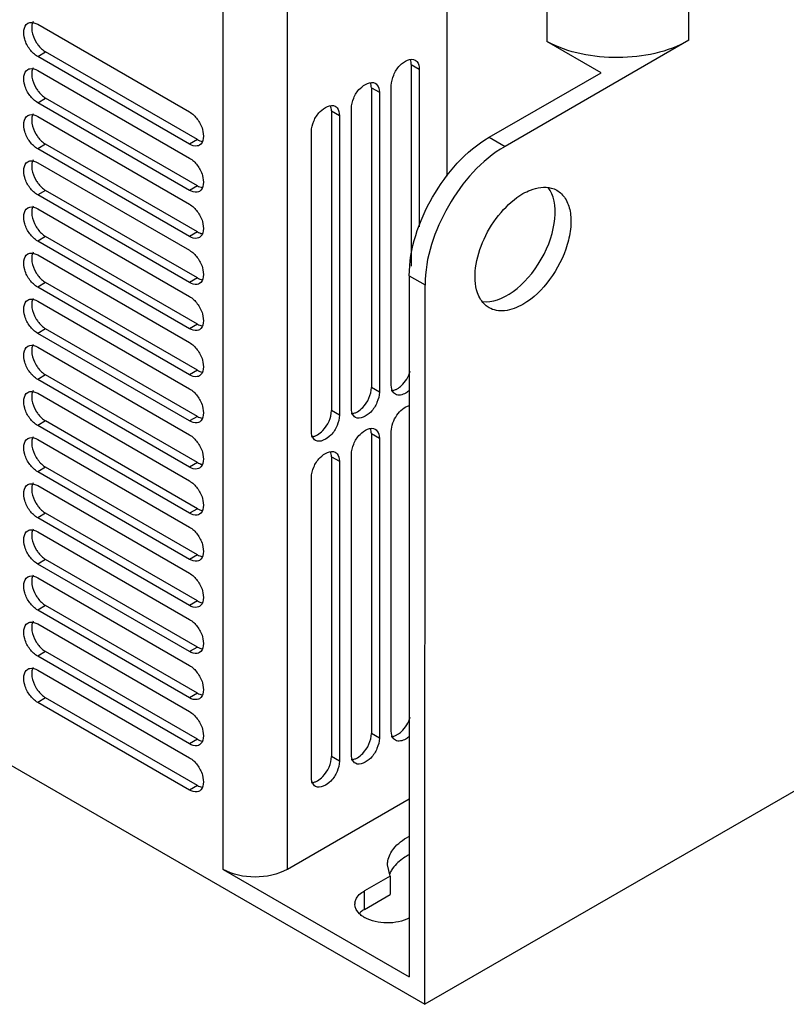
# Model space of a CAD drawing. Units: millimetres. Extents: x 152 to 1180, y 480 to 1380.
# Drawn here: x 293 to 428, y 480 to 655 of the extents above; entities that cross this region are included whole.
import ezdxf

# ---------------------------------------------------------------- set-up
doc = ezdxf.new("R2010")
doc.units = ezdxf.units.MM
doc.header["$LTSCALE"] = 120.98314
doc.layers.get('0').update_dxf_attribs({"linetype": 'CONTINUOUS'})

msp = doc.modelspace()

# ---------------------------------------------------------------- linework, layer by layer
at = {"color": 7, "linetype": 'Continuous'}
for p, q in [((965.43, 827.4), (364.38, 480.39)), ((368.34, 626.98), (368.34, 780.1)), ((411.08, 651.02), (411.11, 770.04)), ((328.67, 504.27), (328.74, 765.4)), ((340.05, 504.23), (340.06, 765.19)), ((295.86, 653.86), (322.73, 638.34)), ((411.08, 651.02), (378.56, 632.24)), ((395.57, 645.29), (385.97, 650.83)), ((295.86, 648.14), (297.27, 648.96)), ((324.14, 633.44), (297.27, 648.96)), ((322.73, 632.63), (295.86, 648.14)), ((361.98, 646.72), (363.39, 645.9)), ((361.98, 646.72), (361.98, 611.07)), ((295.86, 645.69), (322.73, 630.18)), ((363.39, 645.9), (363.39, 617.99)), ((375.77, 633.86), (395.57, 645.29)), ((354.91, 642.63), (356.32, 641.82)), ((354.91, 642.63), (354.91, 589.56)), ((356.32, 641.82), (356.32, 588.74)), ((358.44, 589.97), (358.44, 643.04)), ((295.86, 639.98), (297.27, 640.79)), ((322.73, 624.46), (295.86, 639.98)), ((324.14, 625.28), (297.27, 640.79)), ((347.84, 638.55), (349.25, 637.73)), ((347.84, 638.55), (347.84, 585.48)), ((351.37, 585.89), (351.37, 638.96)), ((295.86, 637.53), (322.73, 622.01)), ((349.25, 637.73), (349.25, 584.66)), ((344.3, 581.8), (344.3, 634.88)), ((324.14, 633.44), (322.73, 632.63)), ((375.77, 633.86), (378.56, 632.24)), ((297.27, 632.63), (295.86, 631.81)), ((322.73, 616.3), (295.86, 631.81)), ((324.14, 617.11), (297.27, 632.63)), ((295.86, 629.36), (322.73, 613.85)), ((297.27, 624.46), (295.86, 623.65)), ((324.14, 608.95), (297.27, 624.46)), ((324.14, 625.28), (322.73, 624.46)), ((322.73, 608.13), (295.86, 623.65)), ((295.86, 621.2), (322.73, 605.68)), ((324.14, 617.11), (322.73, 616.3)), ((297.27, 616.3), (295.86, 615.48)), ((322.73, 599.97), (295.86, 615.48)), ((324.14, 600.78), (297.27, 616.3)), ((295.86, 613.03), (322.73, 597.52)), ((324.14, 608.95), (322.73, 608.13)), ((361.62, 609.36), (364.41, 607.75)), ((361.62, 609.36), (361.62, 485.25)), ((297.27, 608.13), (295.86, 607.32)), ((322.73, 591.8), (295.86, 607.32)), ((324.14, 592.62), (297.27, 608.13)), ((364.38, 480.39), (364.41, 607.75)), ((295.86, 604.87), (322.73, 589.35)), ((152.24, 602.86), (364.38, 480.39)), ((297.27, 599.97), (295.86, 599.15)), ((324.14, 584.45), (297.27, 599.97)), ((324.14, 600.78), (322.73, 599.97)), ((322.73, 583.64), (295.86, 599.15)), ((295.86, 596.7), (322.73, 581.19)), ((324.14, 592.62), (322.73, 591.8)), ((297.27, 591.8), (295.86, 590.99)), ((322.73, 575.47), (295.86, 590.99)), ((324.14, 576.29), (297.27, 591.8)), ((356.32, 588.74), (354.91, 589.56)), ((295.86, 588.54), (322.73, 573.02)), ((324.14, 584.45), (322.73, 583.64)), ((349.25, 584.66), (347.84, 585.48)), ((297.27, 583.64), (295.86, 582.82)), ((322.73, 567.31), (295.86, 582.82)), ((324.14, 568.12), (297.27, 583.64)), ((295.86, 580.37), (322.73, 564.86)), ((354.91, 581.4), (356.32, 580.58)), ((354.91, 581.4), (354.91, 528.32)), ((356.32, 580.58), (356.32, 527.51)), ((358.44, 528.73), (358.44, 581.8)), ((347.84, 577.31), (349.25, 576.5)), ((347.84, 577.31), (347.84, 524.24)), ((351.37, 524.65), (351.37, 577.72)), ((297.27, 575.47), (295.86, 574.65)), ((324.14, 559.96), (297.27, 575.47)), ((324.14, 576.29), (322.73, 575.47)), ((349.25, 576.5), (349.25, 523.42)), ((322.73, 559.14), (295.86, 574.65)), ((344.3, 520.57), (344.3, 573.64)), ((295.86, 572.21), (322.73, 556.69)), ((297.27, 567.31), (295.86, 566.49)), ((322.73, 550.98), (295.86, 566.49)), ((324.14, 551.79), (297.27, 567.31)), ((324.14, 568.12), (322.73, 567.31)), ((295.86, 564.04), (322.73, 548.53)), ((324.14, 559.96), (322.73, 559.14)), ((297.27, 559.14), (295.86, 558.32)), ((322.73, 542.81), (295.86, 558.32)), ((324.14, 543.63), (297.27, 559.14)), ((295.86, 555.87), (322.73, 540.36)), ((297.27, 550.98), (295.86, 550.16)), ((324.14, 535.46), (297.27, 550.98)), ((324.14, 551.79), (322.73, 550.98)), ((322.73, 534.65), (295.86, 550.16)), ((295.86, 547.71), (322.73, 532.2)), ((297.27, 542.81), (295.86, 541.99)), ((324.14, 527.3), (297.27, 542.81)), ((324.14, 543.63), (322.73, 542.81)), ((322.73, 526.48), (295.86, 541.99)), ((295.86, 539.54), (322.73, 524.03)), ((324.14, 535.46), (322.73, 534.65)), ((297.27, 534.65), (295.86, 533.83)), ((322.73, 518.32), (295.86, 533.83)), ((324.14, 519.13), (297.27, 534.65)), ((356.32, 527.51), (354.91, 528.32)), ((324.14, 527.3), (322.73, 526.48)), ((349.25, 523.42), (347.84, 524.24)), ((324.14, 519.13), (322.73, 518.32)), ((361.62, 516.68), (340.05, 504.23)), ((328.67, 504.27), (361.62, 485.25)), ((358.24, 503.1), (357.76, 505.05)), ((358.24, 503.1), (353.67, 500.46)), ((358.24, 503.1), (358.24, 499.83)), ((353.67, 497.19), (353.67, 500.46)), ((353.67, 497.19), (358.24, 499.83))]:
    msp.add_line(p, q, dxfattribs=at)
for centre, radius, start, end in [((367.02, 496.73), 11.5, 118.4051, 119.9925), ((353.9, 498.11), 1.91, 174.1437, 180.0183), ((356.22, 492.78), 5.09, 119.9814, 123.0479), ((356.25, 500.23), 5.15, 236.9031, 240.2188)]:
    msp.add_arc(centre, radius, start, end, dxfattribs=at)
msp.add_ellipse((378.95, 615.69), major_axis=(6, 10.39), ratio=0.577352, start_param=3.387502, end_param=6.047132, dxfattribs=at)
for points in [[(385.83, 770.93), (385.93, 730.89), (385.94, 690.86), (385.97, 650.83)], [(294.84, 653.74), (294.81, 653.58), (294.8, 653.41), (294.8, 653.24)], [(295.04, 654.34), (294.94, 654.16), (294.88, 653.95), (294.84, 653.74)], [(361.98, 646.72), (361.98, 647.01), (361.94, 647.32), (361.83, 647.6)], [(294.84, 645.58), (294.81, 645.41), (294.8, 645.25), (294.8, 645.08)], [(295.04, 646.17), (294.94, 645.99), (294.88, 645.78), (294.84, 645.58)], [(354.91, 642.63), (354.91, 642.93), (354.87, 643.23), (354.76, 643.51)], [(295.04, 638.01), (294.94, 637.83), (294.88, 637.62), (294.84, 637.41)], [(347.84, 638.55), (347.84, 638.85), (347.8, 639.15), (347.69, 639.43)], [(294.84, 637.41), (294.81, 637.25), (294.8, 637.08), (294.8, 636.91)], [(324.14, 633.44), (324.4, 633.3), (324.69, 633.18), (324.98, 633.13)], [(294.84, 629.25), (294.81, 629.08), (294.8, 628.92), (294.8, 628.75)], [(295.04, 629.84), (294.94, 629.66), (294.88, 629.45), (294.84, 629.25)], [(324.14, 625.28), (324.4, 625.13), (324.69, 625.01), (324.98, 624.97)], [(386.75, 624.88), (387.09, 624.79), (387.43, 624.65), (387.74, 624.47)], [(294.84, 621.08), (294.81, 620.92), (294.8, 620.75), (294.8, 620.58)], [(295.04, 621.68), (294.94, 621.5), (294.88, 621.29), (294.84, 621.08)], [(324.14, 617.11), (324.4, 616.97), (324.68, 616.85), (324.97, 616.8)], [(295.04, 613.51), (294.94, 613.33), (294.88, 613.12), (294.84, 612.92)], [(294.84, 612.92), (294.81, 612.75), (294.8, 612.59), (294.8, 612.42)], [(324.14, 608.95), (324.4, 608.8), (324.69, 608.68), (324.98, 608.64)], [(295.04, 605.35), (294.94, 605.16), (294.88, 604.96), (294.84, 604.75)], [(294.84, 604.75), (294.81, 604.59), (294.8, 604.42), (294.8, 604.25)], [(324.14, 600.78), (324.4, 600.64), (324.68, 600.52), (324.98, 600.47)], [(294.84, 596.59), (294.81, 596.42), (294.8, 596.26), (294.8, 596.09)], [(295.04, 597.18), (294.94, 597), (294.88, 596.79), (294.84, 596.59)], [(324.14, 592.62), (324.4, 592.47), (324.68, 592.35), (324.97, 592.31)], [(358.43, 589.02), (358.64, 589.02), (358.85, 589.07), (359.05, 589.14)], [(359.05, 589.14), (359.21, 589.2), (359.36, 589.27), (359.5, 589.36)], [(294.84, 588.42), (294.81, 588.26), (294.8, 588.09), (294.8, 587.92)], [(295.04, 589.02), (294.94, 588.83), (294.88, 588.63), (294.84, 588.42)], [(324.14, 584.45), (324.4, 584.3), (324.68, 584.19), (324.98, 584.14)], [(351.36, 584.94), (351.57, 584.94), (351.78, 584.99), (351.98, 585.06)], [(351.98, 585.06), (352.14, 585.12), (352.29, 585.19), (352.43, 585.27)], [(354.91, 581.4), (354.91, 581.69), (354.87, 582), (354.76, 582.28)], [(295.04, 580.85), (294.94, 580.67), (294.88, 580.46), (294.84, 580.26)], [(344.29, 580.85), (344.5, 580.86), (344.71, 580.91), (344.91, 580.98)], [(344.91, 580.98), (345.07, 581.04), (345.22, 581.11), (345.36, 581.19)], [(294.84, 580.26), (294.81, 580.09), (294.8, 579.92), (294.8, 579.76)], [(347.84, 577.31), (347.84, 577.61), (347.8, 577.91), (347.69, 578.19)], [(324.14, 576.29), (324.4, 576.14), (324.68, 576.02), (324.98, 575.97)], [(294.84, 572.09), (294.81, 571.93), (294.8, 571.76), (294.8, 571.59)], [(295.04, 572.69), (294.94, 572.5), (294.88, 572.3), (294.84, 572.09)], [(324.14, 568.12), (324.4, 567.97), (324.68, 567.86), (324.98, 567.81)], [(294.84, 563.93), (294.81, 563.76), (294.8, 563.59), (294.8, 563.43)], [(295.04, 564.52), (294.94, 564.34), (294.88, 564.13), (294.84, 563.93)], [(324.14, 559.96), (324.4, 559.81), (324.68, 559.69), (324.98, 559.64)], [(295.04, 556.36), (294.94, 556.17), (294.88, 555.97), (294.84, 555.76)], [(294.84, 555.76), (294.81, 555.6), (294.8, 555.43), (294.8, 555.26)], [(324.14, 551.79), (324.4, 551.64), (324.68, 551.53), (324.98, 551.48)], [(294.84, 547.6), (294.81, 547.43), (294.8, 547.26), (294.8, 547.1)], [(295.04, 548.19), (294.94, 548.01), (294.88, 547.8), (294.84, 547.6)], [(324.14, 543.63), (324.4, 543.48), (324.68, 543.36), (324.98, 543.31)], [(294.84, 539.43), (294.81, 539.27), (294.8, 539.1), (294.8, 538.93)], [(295.04, 540.03), (294.94, 539.84), (294.88, 539.64), (294.84, 539.43)], [(324.14, 535.46), (324.4, 535.31), (324.68, 535.2), (324.98, 535.15)], [(359.05, 527.91), (359.21, 527.96), (359.36, 528.04), (359.5, 528.12)], [(324.14, 527.3), (324.4, 527.15), (324.68, 527.03), (324.98, 526.98)], [(358.43, 527.78), (358.64, 527.79), (358.85, 527.83), (359.05, 527.91)], [(351.36, 523.7), (351.57, 523.7), (351.78, 523.75), (351.98, 523.82)], [(351.98, 523.82), (352.14, 523.88), (352.29, 523.95), (352.43, 524.04)], [(344.29, 519.62), (344.5, 519.62), (344.71, 519.67), (344.91, 519.74)], [(344.91, 519.74), (345.07, 519.8), (345.22, 519.87), (345.36, 519.95)], [(324.14, 519.13), (324.4, 518.98), (324.68, 518.87), (324.98, 518.82)], [(358.87, 507.96), (359.22, 508.4), (359.64, 508.8), (360.09, 509.15)], [(360.09, 509.15), (360.54, 509.51), (361.02, 509.82), (361.53, 510.09)], [(358.48, 504.15), (358.35, 503.94), (358.23, 503.73), (358.13, 503.5)], [(353.44, 497.05), (353.23, 496.92), (353.03, 496.76), (352.85, 496.6)]]:
    msp.add_open_spline(points, degree=3, dxfattribs=at)
for points, knots in [([(295.86, 648.14), (295.32, 648.45), (294.37, 649.43), (293.32, 651.3), (293.29, 653.55), (294.11, 654.03)], [0, 0, 0, 0, 0.277734, 0.57743, 1, 1, 1, 1]), ([(294.11, 654.03), (294.23, 654.1), (294.81, 654.31), (295.45, 654.09), (295.86, 653.86)], [0, 0, 0, 0, 0.220844, 1, 1, 1, 1]), ([(294.8, 653.24), (294.8, 653.05), (294.88, 652.2), (295.2, 651.38), (295.52, 650.8)], [0, 0, 0, 0, 0.228789, 1, 1, 1, 1]), ([(295.52, 650.8), (295.64, 650.61), (296.11, 649.9), (296.73, 649.27), (297.27, 648.96)], [0, 0, 0, 0, 0.267041, 1, 1, 1, 1]), ([(411.08, 651.02), (407.37, 648.88), (398.57, 647.14), (389.76, 648.76), (385.97, 650.83)], [0, 0, 0, 0, 0.498253, 1, 1, 1, 1]), ([(358.44, 643.04), (358.44, 643.67), (358.82, 644.98), (359.91, 646.82), (361.84, 647.98), (362.67, 647.5)], [0, 0, 0, 0, 0.27774, 0.577407, 1, 1, 1, 1]), ([(362.67, 647.5), (362.78, 647.43), (363.26, 647.04), (363.39, 646.37), (363.39, 645.9)], [0, 0, 0, 0, 0.220838, 1, 1, 1, 1]), ([(295.86, 639.98), (295.32, 640.29), (294.37, 641.27), (293.32, 643.13), (293.29, 645.39), (294.11, 645.86)], [0, 0, 0, 0, 0.277736, 0.577402, 1, 1, 1, 1]), ([(294.11, 645.86), (294.23, 645.93), (294.81, 646.14), (295.45, 645.93), (295.86, 645.69)], [0, 0, 0, 0, 0.220843, 1, 1, 1, 1]), ([(294.8, 645.08), (294.8, 644.88), (294.88, 644.03), (295.19, 643.21), (295.52, 642.64)], [0, 0, 0, 0, 0.228789, 1, 1, 1, 1]), ([(351.37, 638.96), (351.37, 639.58), (351.74, 640.9), (352.84, 642.74), (354.77, 643.89), (355.6, 643.42)], [0, 0, 0, 0, 0.27774, 0.577407, 1, 1, 1, 1]), ([(355.6, 643.42), (355.71, 643.35), (356.19, 642.96), (356.32, 642.29), (356.32, 641.82)], [0, 0, 0, 0, 0.220838, 1, 1, 1, 1]), ([(295.52, 642.64), (295.64, 642.44), (296.11, 641.73), (296.73, 641.11), (297.27, 640.79)], [0, 0, 0, 0, 0.267041, 1, 1, 1, 1]), ([(344.3, 634.88), (344.3, 635.5), (344.67, 636.81), (345.77, 638.65), (347.7, 639.81), (348.53, 639.34)], [0, 0, 0, 0, 0.27774, 0.577407, 1, 1, 1, 1]), ([(294.11, 637.7), (294.23, 637.77), (294.8, 637.98), (295.45, 637.76), (295.86, 637.53)], [0, 0, 0, 0, 0.220843, 1, 1, 1, 1]), ([(322.73, 638.34), (323.27, 638.03), (324.22, 637.05), (325.27, 635.19), (325.3, 632.93), (324.48, 632.45)], [0, 0, 0, 0, 0.277736, 0.577402, 1, 1, 1, 1]), ([(348.53, 639.34), (348.64, 639.27), (349.11, 638.87), (349.25, 638.2), (349.25, 637.73)], [0, 0, 0, 0, 0.220838, 1, 1, 1, 1]), ([(295.86, 631.81), (295.32, 632.12), (294.37, 633.1), (293.32, 634.97), (293.29, 637.22), (294.11, 637.7)], [0, 0, 0, 0, 0.277736, 0.577402, 1, 1, 1, 1]), ([(294.8, 636.91), (294.8, 636.72), (294.88, 635.87), (295.19, 635.04), (295.52, 634.47)], [0, 0, 0, 0, 0.228789, 1, 1, 1, 1]), ([(295.52, 634.47), (295.64, 634.28), (296.1, 633.57), (296.73, 632.94), (297.27, 632.63)], [0, 0, 0, 0, 0.267041, 1, 1, 1, 1]), ([(361.62, 609.31), (361.62, 614.17), (364.92, 623.76), (371.56, 631.43), (375.77, 633.86)], [0, 0, 0, 0, 0.499886, 1, 1, 1, 1]), ([(324.48, 632.45), (324.36, 632.39), (323.79, 632.18), (323.14, 632.39), (322.73, 632.63)], [0, 0, 0, 0, 0.220843, 1, 1, 1, 1]), ([(378.56, 632.24), (374.35, 629.82), (367.71, 622.15), (364.41, 612.56), (364.41, 607.7)], [0, 0, 0, 0, 0.500131, 1, 1, 1, 1]), ([(295.86, 623.65), (295.32, 623.96), (294.37, 624.94), (293.32, 626.8), (293.29, 629.06), (294.11, 629.53)], [0, 0, 0, 0, 0.277736, 0.577402, 1, 1, 1, 1]), ([(294.11, 629.53), (294.23, 629.6), (294.8, 629.81), (295.45, 629.6), (295.86, 629.36)], [0, 0, 0, 0, 0.220843, 1, 1, 1, 1]), ([(322.73, 630.18), (323.27, 629.87), (324.22, 628.89), (325.27, 627.02), (325.3, 624.77), (324.48, 624.29)], [0, 0, 0, 0, 0.277736, 0.577402, 1, 1, 1, 1]), ([(294.8, 628.75), (294.8, 628.55), (294.88, 627.7), (295.19, 626.88), (295.52, 626.31)], [0, 0, 0, 0, 0.228789, 1, 1, 1, 1]), ([(295.52, 626.31), (295.64, 626.11), (296.1, 625.4), (296.73, 624.77), (297.27, 624.46)], [0, 0, 0, 0, 0.267041, 1, 1, 1, 1]), ([(324.48, 624.29), (324.36, 624.22), (323.78, 624.01), (323.14, 624.23), (322.73, 624.46)], [0, 0, 0, 0, 0.220843, 1, 1, 1, 1]), ([(381.74, 623.88), (382.17, 624.12), (383.7, 624.89), (385.56, 625.2), (386.75, 624.88)], [0, 0, 0, 0, 0.286221, 1, 1, 1, 1]), ([(387.74, 624.47), (388.34, 624.12), (389.43, 623.01), (390.22, 620.67), (390.28, 617.85), (389.41, 613.6), (386.85, 608.6), (383.59, 605.35), (381.74, 604.28)], [0, 0, 0, 0, 0.087127, 0.186815, 0.304473, 0.438603, 0.730063, 1, 1, 1, 1]), ([(373.68, 606.34), (373.21, 607.73), (373.12, 611.1), (374.68, 616.02), (377.56, 620.59), (380.27, 623.03), (381.74, 623.88)], [0, 0, 0, 0, 0.215062, 0.476221, 0.75094, 1, 1, 1, 1]), ([(295.86, 615.48), (295.32, 615.79), (294.37, 616.77), (293.32, 618.64), (293.29, 620.89), (294.11, 621.37)], [0, 0, 0, 0, 0.277736, 0.577402, 1, 1, 1, 1]), ([(294.11, 621.37), (294.22, 621.44), (294.8, 621.65), (295.45, 621.43), (295.86, 621.2)], [0, 0, 0, 0, 0.220843, 1, 1, 1, 1]), ([(294.8, 620.58), (294.8, 620.39), (294.88, 619.54), (295.19, 618.71), (295.52, 618.14)], [0, 0, 0, 0, 0.228789, 1, 1, 1, 1]), ([(322.73, 622.01), (323.27, 621.7), (324.22, 620.72), (325.27, 618.85), (325.3, 616.6), (324.48, 616.12)], [0, 0, 0, 0, 0.277734, 0.57743, 1, 1, 1, 1]), ([(295.52, 618.14), (295.64, 617.95), (296.1, 617.23), (296.73, 616.61), (297.27, 616.3)], [0, 0, 0, 0, 0.267041, 1, 1, 1, 1]), ([(324.48, 616.12), (324.36, 616.06), (323.78, 615.85), (323.14, 616.06), (322.73, 616.3)], [0, 0, 0, 0, 0.220844, 1, 1, 1, 1]), ([(322.73, 613.85), (323.27, 613.54), (324.22, 612.56), (325.27, 610.69), (325.3, 608.43), (324.48, 607.96)], [0, 0, 0, 0, 0.277736, 0.577402, 1, 1, 1, 1]), ([(295.86, 607.32), (295.32, 607.63), (294.37, 608.61), (293.32, 610.47), (293.28, 612.73), (294.11, 613.2)], [0, 0, 0, 0, 0.277736, 0.577402, 1, 1, 1, 1]), ([(294.11, 613.2), (294.22, 613.27), (294.8, 613.48), (295.45, 613.27), (295.86, 613.03)], [0, 0, 0, 0, 0.220843, 1, 1, 1, 1]), ([(294.8, 612.42), (294.8, 612.22), (294.87, 611.37), (295.19, 610.55), (295.52, 609.98)], [0, 0, 0, 0, 0.228789, 1, 1, 1, 1]), ([(295.52, 609.98), (295.64, 609.78), (296.1, 609.07), (296.73, 608.44), (297.27, 608.13)], [0, 0, 0, 0, 0.267041, 1, 1, 1, 1]), ([(324.48, 607.96), (324.36, 607.89), (323.78, 607.68), (323.14, 607.9), (322.73, 608.13)], [0, 0, 0, 0, 0.220843, 1, 1, 1, 1]), ([(295.86, 599.15), (295.32, 599.46), (294.37, 600.44), (293.32, 602.31), (293.28, 604.56), (294.11, 605.04)], [0, 0, 0, 0, 0.277736, 0.577402, 1, 1, 1, 1]), ([(294.11, 605.04), (294.22, 605.11), (294.8, 605.32), (295.45, 605.1), (295.86, 604.87)], [0, 0, 0, 0, 0.220843, 1, 1, 1, 1]), ([(322.73, 605.68), (323.27, 605.37), (324.22, 604.39), (325.27, 602.52), (325.3, 600.27), (324.48, 599.79)], [0, 0, 0, 0, 0.277736, 0.577402, 1, 1, 1, 1]), ([(375.74, 603.69), (375.5, 603.82), (374.58, 604.49), (373.97, 605.53), (373.68, 606.34)], [0, 0, 0, 0, 0.237459, 1, 1, 1, 1]), ([(294.8, 604.25), (294.8, 604.06), (294.87, 603.2), (295.19, 602.38), (295.52, 601.81)], [0, 0, 0, 0, 0.228789, 1, 1, 1, 1]), ([(381.74, 604.28), (380.74, 603.71), (378.76, 602.89), (376.54, 603.22), (375.74, 603.69)], [0, 0, 0, 0, 0.550894, 1, 1, 1, 1]), ([(295.52, 601.81), (295.64, 601.62), (296.1, 600.9), (296.73, 600.28), (297.27, 599.97)], [0, 0, 0, 0, 0.267041, 1, 1, 1, 1]), ([(324.48, 599.79), (324.36, 599.73), (323.78, 599.52), (323.14, 599.73), (322.73, 599.97)], [0, 0, 0, 0, 0.220843, 1, 1, 1, 1]), ([(295.86, 590.99), (295.32, 591.3), (294.37, 592.27), (293.32, 594.14), (293.28, 596.4), (294.11, 596.87)], [0, 0, 0, 0, 0.277736, 0.577402, 1, 1, 1, 1]), ([(294.11, 596.87), (294.22, 596.94), (294.8, 597.15), (295.45, 596.94), (295.86, 596.7)], [0, 0, 0, 0, 0.220843, 1, 1, 1, 1]), ([(294.8, 596.09), (294.8, 595.89), (294.87, 595.04), (295.19, 594.22), (295.52, 593.65)], [0, 0, 0, 0, 0.228789, 1, 1, 1, 1]), ([(322.73, 597.52), (323.27, 597.21), (324.22, 596.23), (325.27, 594.36), (325.3, 592.1), (324.48, 591.63)], [0, 0, 0, 0, 0.277734, 0.57743, 1, 1, 1, 1]), ([(295.52, 593.65), (295.64, 593.45), (296.1, 592.74), (296.73, 592.11), (297.27, 591.8)], [0, 0, 0, 0, 0.267041, 1, 1, 1, 1]), ([(324.48, 591.63), (324.36, 591.56), (323.78, 591.35), (323.14, 591.57), (322.73, 591.8)], [0, 0, 0, 0, 0.220844, 1, 1, 1, 1]), ([(359.5, 589.36), (359.76, 589.51), (360.8, 590.31), (361.51, 591.49), (361.8, 592.45)], [0, 0, 0, 0, 0.230784, 1, 1, 1, 1]), ([(322.73, 589.35), (323.27, 589.04), (324.22, 588.06), (325.27, 586.19), (325.3, 583.94), (324.48, 583.46)], [0, 0, 0, 0, 0.277736, 0.577402, 1, 1, 1, 1]), ([(352.43, 585.27), (352.79, 585.48), (354.08, 586.57), (354.91, 588.28), (354.91, 589.56)], [0, 0, 0, 0, 0.240718, 1, 1, 1, 1]), ([(359.17, 588.37), (359.05, 588.43), (358.58, 588.83), (358.44, 589.5), (358.44, 589.97)], [0, 0, 0, 0, 0.220838, 1, 1, 1, 1]), ([(361.64, 589.08), (361.44, 588.89), (360.77, 588.35), (359.7, 588.06), (359.17, 588.37)], [0, 0, 0, 0, 0.31225, 1, 1, 1, 1]), ([(295.86, 582.82), (295.32, 583.13), (294.37, 584.11), (293.32, 585.98), (293.28, 588.23), (294.11, 588.71)], [0, 0, 0, 0, 0.277736, 0.577402, 1, 1, 1, 1]), ([(294.11, 588.71), (294.22, 588.78), (294.8, 588.99), (295.45, 588.77), (295.86, 588.54)], [0, 0, 0, 0, 0.220843, 1, 1, 1, 1]), ([(294.8, 587.92), (294.8, 587.73), (294.87, 586.87), (295.19, 586.05), (295.52, 585.48)], [0, 0, 0, 0, 0.228789, 1, 1, 1, 1]), ([(356.32, 588.74), (356.32, 588.12), (355.95, 586.81), (354.86, 584.97), (352.92, 583.81), (352.1, 584.28)], [0, 0, 0, 0, 0.27774, 0.577407, 1, 1, 1, 1]), ([(352.1, 584.28), (351.98, 584.35), (351.51, 584.75), (351.37, 585.42), (351.37, 585.89)], [0, 0, 0, 0, 0.220838, 1, 1, 1, 1]), ([(358.44, 581.8), (358.44, 582.82), (359.19, 584.7), (360.73, 586.18), (361.63, 586.38)], [0, 0, 0, 0, 0.522637, 1, 1, 1, 1]), ([(295.52, 585.48), (295.64, 585.29), (296.1, 584.57), (296.73, 583.95), (297.27, 583.64)], [0, 0, 0, 0, 0.267041, 1, 1, 1, 1]), ([(349.25, 584.66), (349.25, 584.04), (348.88, 582.72), (347.79, 580.88), (345.85, 579.73), (345.03, 580.2)], [0, 0, 0, 0, 0.27774, 0.577407, 1, 1, 1, 1]), ([(345.36, 581.19), (345.71, 581.39), (347.01, 582.49), (347.84, 584.2), (347.84, 585.48)], [0, 0, 0, 0, 0.240718, 1, 1, 1, 1]), ([(324.48, 583.46), (324.36, 583.4), (323.78, 583.19), (323.14, 583.4), (322.73, 583.64)], [0, 0, 0, 0, 0.220843, 1, 1, 1, 1]), ([(351.37, 577.72), (351.37, 578.35), (351.74, 579.66), (352.84, 581.5), (354.77, 582.66), (355.6, 582.18)], [0, 0, 0, 0, 0.27774, 0.577407, 1, 1, 1, 1]), ([(355.6, 582.18), (355.71, 582.11), (356.19, 581.72), (356.32, 581.05), (356.32, 580.58)], [0, 0, 0, 0, 0.220838, 1, 1, 1, 1]), ([(295.86, 574.65), (295.32, 574.97), (294.37, 575.94), (293.32, 577.81), (293.28, 580.07), (294.11, 580.54)], [0, 0, 0, 0, 0.277724, 0.577377, 1, 1, 1, 1]), ([(294.11, 580.54), (294.22, 580.61), (294.8, 580.82), (295.45, 580.61), (295.86, 580.37)], [0, 0, 0, 0, 0.220902, 1, 1, 1, 1]), ([(322.73, 581.19), (323.27, 580.87), (324.22, 579.9), (325.27, 578.03), (325.3, 575.77), (324.48, 575.3)], [0, 0, 0, 0, 0.277736, 0.577402, 1, 1, 1, 1]), ([(345.03, 580.2), (344.91, 580.27), (344.44, 580.66), (344.3, 581.33), (344.3, 581.8)], [0, 0, 0, 0, 0.220838, 1, 1, 1, 1]), ([(294.8, 579.76), (294.8, 579.56), (294.87, 578.71), (295.19, 577.89), (295.52, 577.32)], [0, 0, 0, 0, 0.228789, 1, 1, 1, 1]), ([(295.52, 577.32), (295.64, 577.12), (296.1, 576.41), (296.73, 575.78), (297.27, 575.47)], [0, 0, 0, 0, 0.267041, 1, 1, 1, 1]), ([(344.3, 573.64), (344.3, 574.26), (344.67, 575.58), (345.77, 577.42), (347.7, 578.57), (348.53, 578.1)], [0, 0, 0, 0, 0.27774, 0.577407, 1, 1, 1, 1]), ([(348.53, 578.1), (348.64, 578.03), (349.11, 577.64), (349.25, 576.97), (349.25, 576.5)], [0, 0, 0, 0, 0.220838, 1, 1, 1, 1]), ([(324.48, 575.3), (324.36, 575.23), (323.78, 575.02), (323.14, 575.24), (322.73, 575.47)], [0, 0, 0, 0, 0.220843, 1, 1, 1, 1]), ([(295.86, 566.49), (295.32, 566.8), (294.37, 567.78), (293.32, 569.65), (293.28, 571.9), (294.11, 572.38)], [0, 0, 0, 0, 0.277736, 0.577402, 1, 1, 1, 1]), ([(294.11, 572.38), (294.22, 572.44), (294.8, 572.66), (295.45, 572.44), (295.86, 572.21)], [0, 0, 0, 0, 0.220843, 1, 1, 1, 1]), ([(322.73, 573.02), (323.27, 572.71), (324.22, 571.73), (325.27, 569.86), (325.3, 567.61), (324.48, 567.13)], [0, 0, 0, 0, 0.277736, 0.577402, 1, 1, 1, 1]), ([(294.8, 571.59), (294.8, 571.4), (294.87, 570.54), (295.19, 569.72), (295.52, 569.15)], [0, 0, 0, 0, 0.228789, 1, 1, 1, 1]), ([(295.52, 569.15), (295.64, 568.96), (296.1, 568.24), (296.73, 567.62), (297.27, 567.31)], [0, 0, 0, 0, 0.267041, 1, 1, 1, 1]), ([(324.48, 567.13), (324.36, 567.07), (323.78, 566.86), (323.14, 567.07), (322.73, 567.31)], [0, 0, 0, 0, 0.220843, 1, 1, 1, 1]), ([(322.73, 564.86), (323.27, 564.54), (324.22, 563.57), (325.27, 561.7), (325.3, 559.44), (324.48, 558.97)], [0, 0, 0, 0, 0.277736, 0.577402, 1, 1, 1, 1]), ([(295.86, 558.32), (295.32, 558.64), (294.37, 559.61), (293.32, 561.48), (293.28, 563.74), (294.11, 564.21)], [0, 0, 0, 0, 0.277736, 0.577402, 1, 1, 1, 1]), ([(294.11, 564.21), (294.22, 564.28), (294.8, 564.49), (295.45, 564.28), (295.86, 564.04)], [0, 0, 0, 0, 0.220843, 1, 1, 1, 1]), ([(294.8, 563.43), (294.8, 563.23), (294.87, 562.38), (295.19, 561.56), (295.52, 560.99)], [0, 0, 0, 0, 0.228789, 1, 1, 1, 1]), ([(295.52, 560.99), (295.64, 560.79), (296.1, 560.08), (296.73, 559.45), (297.27, 559.14)], [0, 0, 0, 0, 0.267041, 1, 1, 1, 1]), ([(324.48, 558.97), (324.36, 558.9), (323.78, 558.69), (323.14, 558.91), (322.73, 559.14)], [0, 0, 0, 0, 0.220843, 1, 1, 1, 1]), ([(295.86, 550.16), (295.32, 550.47), (294.37, 551.45), (293.32, 553.32), (293.28, 555.57), (294.11, 556.05)], [0, 0, 0, 0, 0.277736, 0.577402, 1, 1, 1, 1]), ([(294.11, 556.05), (294.22, 556.11), (294.8, 556.33), (295.45, 556.11), (295.86, 555.87)], [0, 0, 0, 0, 0.220843, 1, 1, 1, 1]), ([(322.73, 556.69), (323.27, 556.38), (324.22, 555.4), (325.27, 553.53), (325.3, 551.28), (324.48, 550.8)], [0, 0, 0, 0, 0.277756, 0.577452, 1, 1, 1, 1]), ([(294.8, 555.26), (294.8, 555.07), (294.87, 554.21), (295.19, 553.39), (295.52, 552.82)], [0, 0, 0, 0, 0.228789, 1, 1, 1, 1]), ([(295.52, 552.82), (295.64, 552.63), (296.1, 551.91), (296.73, 551.29), (297.27, 550.98)], [0, 0, 0, 0, 0.267041, 1, 1, 1, 1]), ([(324.48, 550.8), (324.36, 550.74), (323.78, 550.53), (323.13, 550.74), (322.73, 550.98)], [0, 0, 0, 0, 0.220846, 1, 1, 1, 1]), ([(295.86, 541.99), (295.32, 542.31), (294.37, 543.28), (293.32, 545.15), (293.28, 547.41), (294.11, 547.88)], [0, 0, 0, 0, 0.277736, 0.577402, 1, 1, 1, 1]), ([(294.11, 547.88), (294.22, 547.95), (294.8, 548.16), (295.45, 547.94), (295.86, 547.71)], [0, 0, 0, 0, 0.220843, 1, 1, 1, 1]), ([(322.73, 548.53), (323.27, 548.21), (324.22, 547.24), (325.27, 545.37), (325.3, 543.11), (324.48, 542.64)], [0, 0, 0, 0, 0.277736, 0.577402, 1, 1, 1, 1]), ([(294.8, 547.1), (294.8, 546.9), (294.87, 546.05), (295.19, 545.23), (295.52, 544.66)], [0, 0, 0, 0, 0.228789, 1, 1, 1, 1]), ([(295.52, 544.66), (295.64, 544.46), (296.1, 543.75), (296.73, 543.12), (297.27, 542.81)], [0, 0, 0, 0, 0.267041, 1, 1, 1, 1]), ([(324.48, 542.64), (324.36, 542.57), (323.78, 542.36), (323.13, 542.58), (322.73, 542.81)], [0, 0, 0, 0, 0.220843, 1, 1, 1, 1]), ([(322.73, 540.36), (323.27, 540.05), (324.22, 539.07), (325.27, 537.2), (325.3, 534.95), (324.48, 534.47)], [0, 0, 0, 0, 0.277736, 0.577402, 1, 1, 1, 1]), ([(295.86, 533.83), (295.32, 534.14), (294.37, 535.12), (293.32, 536.99), (293.28, 539.24), (294.11, 539.72)], [0, 0, 0, 0, 0.277736, 0.577402, 1, 1, 1, 1]), ([(294.11, 539.72), (294.22, 539.78), (294.8, 540), (295.45, 539.78), (295.86, 539.54)], [0, 0, 0, 0, 0.220843, 1, 1, 1, 1]), ([(294.8, 538.93), (294.8, 538.74), (294.87, 537.88), (295.19, 537.06), (295.52, 536.49)], [0, 0, 0, 0, 0.228789, 1, 1, 1, 1]), ([(295.52, 536.49), (295.63, 536.3), (296.1, 535.58), (296.73, 534.96), (297.27, 534.65)], [0, 0, 0, 0, 0.267041, 1, 1, 1, 1]), ([(324.48, 534.47), (324.36, 534.41), (323.78, 534.2), (323.13, 534.41), (322.73, 534.65)], [0, 0, 0, 0, 0.220843, 1, 1, 1, 1]), ([(322.73, 532.2), (323.27, 531.88), (324.22, 530.91), (325.27, 529.04), (325.3, 526.78), (324.48, 526.31)], [0, 0, 0, 0, 0.277736, 0.577402, 1, 1, 1, 1]), ([(359.5, 528.12), (359.76, 528.27), (360.8, 529.07), (361.51, 530.25), (361.79, 531.21)], [0, 0, 0, 0, 0.230754, 1, 1, 1, 1]), ([(352.43, 524.04), (352.79, 524.24), (354.08, 525.33), (354.91, 527.04), (354.91, 528.32)], [0, 0, 0, 0, 0.240718, 1, 1, 1, 1]), ([(359.17, 527.13), (359.05, 527.2), (358.58, 527.59), (358.44, 528.26), (358.44, 528.73)], [0, 0, 0, 0, 0.220838, 1, 1, 1, 1]), ([(324.48, 526.31), (324.36, 526.24), (323.78, 526.03), (323.13, 526.25), (322.73, 526.48)], [0, 0, 0, 0, 0.220843, 1, 1, 1, 1]), ([(356.32, 527.51), (356.32, 526.88), (355.95, 525.57), (354.86, 523.73), (352.92, 522.57), (352.1, 523.05)], [0, 0, 0, 0, 0.27774, 0.577407, 1, 1, 1, 1]), ([(361.64, 527.84), (361.44, 527.65), (360.77, 527.11), (359.7, 526.82), (359.17, 527.13)], [0, 0, 0, 0, 0.312213, 1, 1, 1, 1]), ([(352.1, 523.05), (351.98, 523.11), (351.51, 523.51), (351.37, 524.18), (351.37, 524.65)], [0, 0, 0, 0, 0.220838, 1, 1, 1, 1]), ([(322.73, 524.03), (323.27, 523.72), (324.22, 522.74), (325.27, 520.87), (325.3, 518.62), (324.48, 518.14)], [0, 0, 0, 0, 0.277736, 0.577402, 1, 1, 1, 1]), ([(349.25, 523.42), (349.25, 522.8), (348.88, 521.49), (347.79, 519.65), (345.85, 518.49), (345.03, 518.96)], [0, 0, 0, 0, 0.27774, 0.577407, 1, 1, 1, 1]), ([(345.36, 519.95), (345.71, 520.16), (347.01, 521.25), (347.84, 522.96), (347.84, 524.24)], [0, 0, 0, 0, 0.240718, 1, 1, 1, 1]), ([(345.03, 518.96), (344.91, 519.03), (344.44, 519.43), (344.3, 520.1), (344.3, 520.57)], [0, 0, 0, 0, 0.220838, 1, 1, 1, 1]), ([(324.48, 518.14), (324.36, 518.08), (323.78, 517.87), (323.13, 518.08), (322.73, 518.32)], [0, 0, 0, 0, 0.220843, 1, 1, 1, 1]), ([(357.76, 505.05), (357.76, 505.3), (357.86, 506.35), (358.37, 507.34), (358.87, 507.96)], [0, 0, 0, 0, 0.239055, 1, 1, 1, 1]), ([(361.27, 506.69), (360.97, 506.51), (359.91, 505.83), (358.97, 504.93), (358.48, 504.15)], [0, 0, 0, 0, 0.27405, 1, 1, 1, 1]), ([(339.98, 504.27), (338.3, 503.3), (334.33, 502.54), (330.35, 503.3), (328.67, 504.27)], [0, 0, 0, 0, 0.499997, 1, 1, 1, 1]), ([(352, 498.31), (352.02, 498.51), (352.26, 499.43), (353.04, 500.1), (353.67, 500.46)], [0, 0, 0, 0, 0.220463, 1, 1, 1, 1]), ([(353.43, 495.91), (353.21, 496.05), (352.5, 496.59), (351.99, 497.48), (351.99, 498.11)], [0, 0, 0, 0, 0.291312, 1, 1, 1, 1]), ([(361.67, 495.69), (360.46, 495.04), (357.66, 494.53), (354.87, 495.08), (353.69, 495.76)], [0, 0, 0, 0, 0.501903, 1, 1, 1, 1])]:
    msp.add_open_spline(points, degree=3, knots=knots, dxfattribs=at)

doc.saveas('drawing.dxf')
